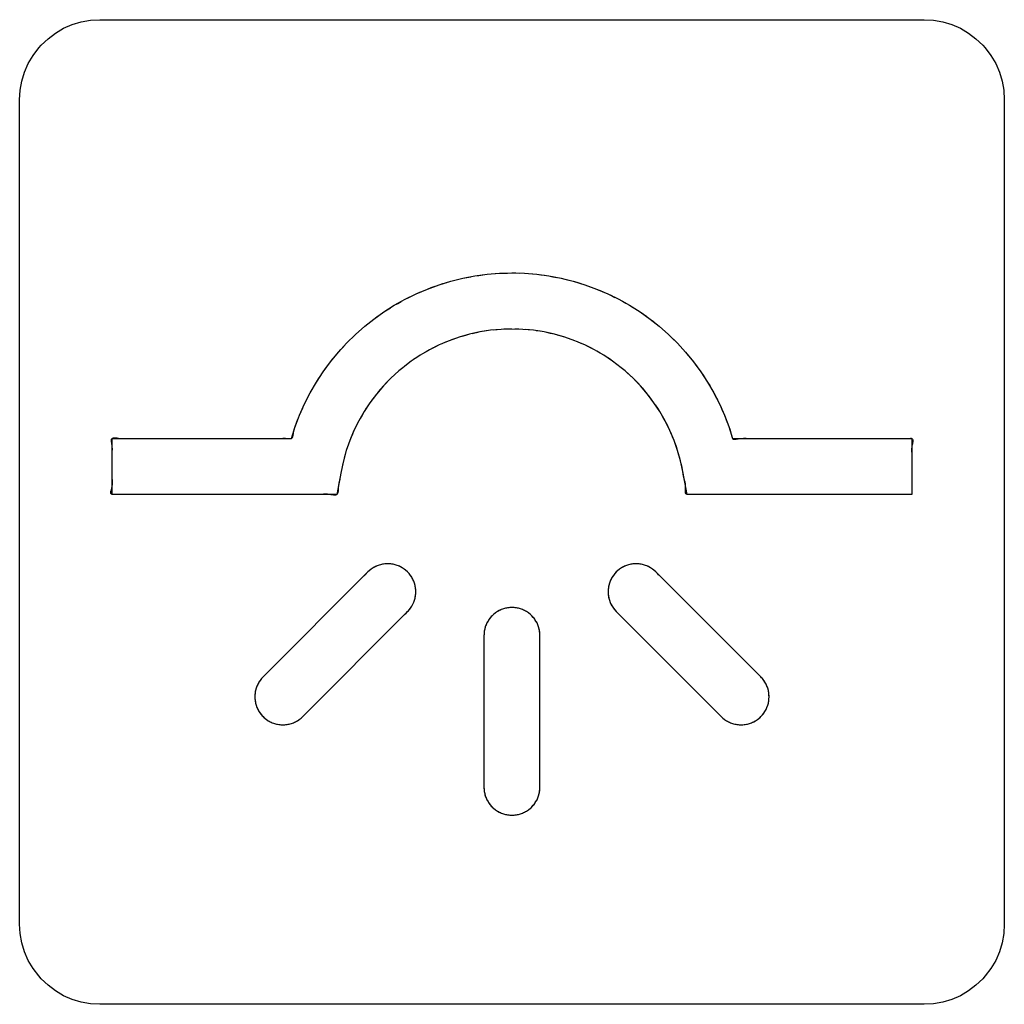
# Model space of a CAD drawing. Units: millimetres. Extents: x 31 to 818, y 144 to 401.
# Drawn here: x 290 to 302, y 336 to 348 of the extents above; entities that cross this region are included whole.
import ezdxf

# ---------------------------------------------------------------- set-up
doc = ezdxf.new("R2010")
doc.units = ezdxf.units.MM
doc.header["$LTSCALE"] = 46.255
doc.layers.add('IMPORT_IGES', color=7, linetype='CONTINUOUS')

msp = doc.modelspace()

# ---------------------------------------------------------------- linework, layer by layer
at = {"layer": 'IMPORT_IGES', "color": 7, "linetype": 'CONTINUOUS'}
for p, q in [((290.173, 347.946), (290.285, 347.98)), ((290.285, 347.98), (290.4, 348)), ((290.4, 348), (290.518, 348.007)), ((290.518, 348.007), (300.817, 348.007)), ((300.817, 348.007), (300.935, 348)), ((300.935, 348), (301.05, 347.98)), ((301.05, 347.98), (301.162, 347.946)), ((289.965, 347.841), (290.066, 347.9)), ((290.066, 347.9), (290.173, 347.946)), ((301.162, 347.946), (301.269, 347.9)), ((301.269, 347.9), (301.37, 347.841)), ((289.785, 347.688), (289.871, 347.77)), ((289.871, 347.77), (289.965, 347.841)), ((301.37, 347.841), (301.464, 347.77)), ((301.464, 347.77), (301.55, 347.688)), ((289.684, 347.56), (289.755, 347.654)), ((289.755, 347.654), (289.785, 347.688)), ((301.55, 347.688), (301.58, 347.654)), ((301.58, 347.654), (301.651, 347.56)), ((289.625, 347.459), (289.684, 347.56)), ((301.651, 347.56), (301.71, 347.459)), ((289.578, 347.351), (289.625, 347.459)), ((301.71, 347.459), (301.757, 347.351)), ((289.524, 347.125), (289.545, 347.24)), ((289.545, 347.24), (289.578, 347.351)), ((301.757, 347.351), (301.791, 347.24)), ((301.791, 347.24), (301.811, 347.125)), ((289.517, 347.007), (289.524, 347.125)), ((301.811, 347.125), (301.818, 347.007)), ((289.517, 336.707), (289.517, 347.007)), ((301.818, 347.007), (301.818, 336.707)), ((295.054, 344.778), (295.205, 344.806)), ((295.205, 344.806), (295.358, 344.827)), ((295.358, 344.827), (295.512, 344.839)), ((295.512, 344.839), (295.667, 344.843)), ((295.667, 344.843), (295.822, 344.839)), ((295.822, 344.839), (295.976, 344.827)), ((295.976, 344.827), (296.129, 344.806)), ((296.129, 344.806), (296.281, 344.778)), ((294.612, 344.643), (294.757, 344.696)), ((294.757, 344.696), (294.904, 344.741)), ((294.904, 344.741), (295.054, 344.778)), ((296.281, 344.778), (296.43, 344.741)), ((296.43, 344.741), (296.577, 344.696)), ((296.577, 344.696), (296.722, 344.643)), ((294.332, 344.514), (294.47, 344.582)), ((294.47, 344.582), (294.612, 344.643)), ((296.722, 344.643), (296.864, 344.582)), ((296.864, 344.582), (297.003, 344.514)), ((294.066, 344.356), (294.197, 344.439)), ((294.197, 344.439), (294.332, 344.514)), ((297.003, 344.514), (297.137, 344.439)), ((297.137, 344.439), (297.268, 344.356)), ((293.94, 344.266), (294.066, 344.356)), ((297.268, 344.356), (297.394, 344.266)), ((293.713, 344.075), (293.829, 344.177)), ((293.829, 344.177), (293.94, 344.266)), ((297.394, 344.266), (297.506, 344.177)), ((297.506, 344.177), (297.622, 344.075)), ((293.602, 343.966), (293.713, 344.075)), ((295.136, 344.078), (295.007, 344.041)), ((295.266, 344.106), (295.136, 344.078)), ((295.399, 344.127), (295.266, 344.106)), ((295.533, 344.139), (295.399, 344.127)), ((295.667, 344.143), (295.533, 344.139)), ((295.802, 344.139), (295.667, 344.143)), ((295.936, 344.127), (295.802, 344.139)), ((296.068, 344.106), (295.936, 344.127)), ((296.199, 344.078), (296.068, 344.106)), ((296.328, 344.041), (296.199, 344.078)), ((297.622, 344.075), (297.733, 343.966)), ((293.498, 343.852), (293.602, 343.966)), ((294.757, 343.944), (294.637, 343.884)), ((294.881, 343.996), (294.757, 343.944)), ((295.007, 344.041), (294.881, 343.996)), ((296.454, 343.996), (296.328, 344.041)), ((296.577, 343.944), (296.454, 343.996)), ((296.697, 343.884), (296.577, 343.944)), ((297.733, 343.966), (297.837, 343.852)), ((293.399, 343.733), (293.498, 343.852)), ((294.521, 343.816), (294.409, 343.742)), ((294.637, 343.884), (294.521, 343.816)), ((296.813, 343.816), (296.697, 343.884)), ((296.925, 343.742), (296.813, 343.816)), ((297.837, 343.852), (297.935, 343.733)), ((293.308, 343.608), (293.399, 343.733)), ((294.409, 343.742), (294.302, 343.66)), ((297.033, 343.66), (296.925, 343.742)), ((297.935, 343.733), (298.027, 343.608)), ((293.224, 343.479), (293.308, 343.608)), ((294.254, 343.62), (294.155, 343.53)), ((294.302, 343.66), (294.254, 343.62)), ((297.08, 343.62), (297.033, 343.66)), ((297.18, 343.529), (297.08, 343.62)), ((298.027, 343.608), (298.111, 343.479)), ((293.146, 343.346), (293.224, 343.479)), ((294.061, 343.433), (293.974, 343.331)), ((294.155, 343.53), (294.061, 343.433)), ((297.273, 343.433), (297.18, 343.529)), ((297.361, 343.33), (297.273, 343.433)), ((298.111, 343.479), (298.188, 343.346)), ((293.076, 343.208), (293.146, 343.346)), ((293.974, 343.331), (293.893, 343.223)), ((297.441, 343.223), (297.361, 343.33)), ((298.188, 343.346), (298.258, 343.208)), ((293.014, 343.068), (293.076, 343.208)), ((293.893, 343.223), (293.819, 343.111)), ((297.515, 343.111), (297.441, 343.223)), ((298.258, 343.208), (298.321, 343.068)), ((292.95, 342.899), (293.014, 343.068)), ((293.819, 343.111), (293.753, 342.995)), ((297.582, 342.995), (297.515, 343.111)), ((298.321, 343.068), (298.387, 342.893)), ((293.753, 342.995), (293.693, 342.875)), ((297.641, 342.875), (297.582, 342.995)), ((292.912, 342.777), (292.959, 342.924)), ((292.942, 342.872), (292.95, 342.899)), ((293.693, 342.875), (293.641, 342.751)), ((297.693, 342.751), (297.641, 342.875)), ((298.376, 342.924), (298.423, 342.777)), ((290.672, 342.077), (290.672, 342.777)), ((290.672, 342.777), (292.912, 342.777)), ((293.641, 342.751), (293.597, 342.625)), ((297.737, 342.625), (297.693, 342.751)), ((298.423, 342.777), (300.663, 342.777)), ((300.663, 342.777), (300.663, 342.077)), ((293.597, 342.625), (293.561, 342.495)), ((297.773, 342.496), (297.737, 342.625)), ((293.561, 342.495), (293.533, 342.364)), ((297.802, 342.364), (297.773, 342.496)), ((300.663, 342.477), (300.662, 342.451)), ((300.663, 342.535), (300.663, 342.52)), ((300.663, 342.52), (300.663, 342.477)), ((293.533, 342.364), (293.48, 342.077)), ((297.854, 342.077), (297.802, 342.364)), ((300.662, 342.426), (300.663, 342.327)), ((293.515, 342.265), (293.504, 342.218)), ((293.48, 342.077), (290.672, 342.077)), ((300.663, 342.077), (297.854, 342.077)), ((293.868, 341.108), (292.558, 339.797)), ((293.888, 341.127), (293.868, 341.108)), ((293.91, 341.145), (293.888, 341.127)), ((293.934, 341.16), (293.91, 341.145)), ((293.958, 341.174), (293.934, 341.16)), ((293.983, 341.185), (293.958, 341.174)), ((294.009, 341.195), (293.983, 341.185)), ((294.036, 341.202), (294.009, 341.195)), ((294.064, 341.207), (294.036, 341.202)), ((294.092, 341.21), (294.064, 341.207)), ((294.112, 341.211), (294.092, 341.21)), ((294.14, 341.21), (294.112, 341.211)), ((294.168, 341.207), (294.14, 341.21)), ((294.195, 341.202), (294.168, 341.207)), ((294.222, 341.195), (294.195, 341.202)), ((294.248, 341.185), (294.222, 341.195)), ((294.273, 341.174), (294.248, 341.185)), ((294.297, 341.16), (294.273, 341.174)), ((294.32, 341.145), (294.297, 341.16)), ((294.342, 341.127), (294.32, 341.145)), ((294.363, 341.108), (294.342, 341.127)), ((294.382, 341.088), (294.363, 341.108)), ((296.97, 341.108), (296.951, 341.088)), ((296.991, 341.127), (296.97, 341.108)), ((297.012, 341.145), (296.991, 341.127)), ((297.036, 341.16), (297.012, 341.145)), ((297.06, 341.173), (297.036, 341.16)), ((297.085, 341.185), (297.06, 341.173)), ((297.111, 341.194), (297.085, 341.185)), ((297.138, 341.202), (297.111, 341.194)), ((297.165, 341.207), (297.138, 341.202)), ((297.193, 341.21), (297.165, 341.207)), ((297.221, 341.211), (297.193, 341.21)), ((297.242, 341.21), (297.221, 341.211)), ((297.27, 341.207), (297.242, 341.21)), ((297.297, 341.202), (297.27, 341.207)), ((297.324, 341.194), (297.297, 341.202)), ((297.35, 341.185), (297.324, 341.194)), ((297.375, 341.173), (297.35, 341.185)), ((297.399, 341.16), (297.375, 341.173)), ((297.422, 341.145), (297.399, 341.16)), ((297.444, 341.127), (297.422, 341.145)), ((297.465, 341.108), (297.444, 341.127)), ((298.776, 339.797), (297.465, 341.108)), ((293.832, 341.073), (293.797, 341.038)), ((294.399, 341.066), (294.382, 341.088)), ((294.415, 341.043), (294.399, 341.066)), ((294.428, 341.019), (294.415, 341.043)), ((294.44, 340.993), (294.428, 341.019)), ((294.449, 340.967), (294.44, 340.993)), ((294.456, 340.94), (294.449, 340.967)), ((296.884, 340.967), (296.877, 340.941)), ((296.894, 340.993), (296.884, 340.967)), ((296.905, 341.019), (296.894, 340.993)), ((296.919, 341.043), (296.905, 341.019)), ((296.934, 341.066), (296.919, 341.043)), ((296.951, 341.088), (296.934, 341.066)), ((294.462, 340.913), (294.456, 340.94)), ((294.465, 340.885), (294.462, 340.913)), ((294.465, 340.857), (294.465, 340.885)), ((294.465, 340.837), (294.465, 340.857)), ((296.871, 340.913), (296.868, 340.885)), ((296.868, 340.885), (296.868, 340.864)), ((296.868, 340.864), (296.868, 340.836)), ((296.877, 340.941), (296.871, 340.913)), ((294.428, 340.704), (294.44, 340.729)), ((294.44, 340.729), (294.449, 340.755)), ((294.449, 340.755), (294.457, 340.782)), ((294.457, 340.782), (294.462, 340.809)), ((294.462, 340.809), (294.465, 340.837)), ((296.868, 340.836), (296.871, 340.809)), ((296.871, 340.809), (296.877, 340.781)), ((296.877, 340.781), (296.884, 340.754)), ((296.884, 340.754), (296.894, 340.728)), ((296.894, 340.728), (296.905, 340.703)), ((293.053, 339.302), (294.363, 340.614)), ((294.363, 340.614), (294.382, 340.634)), ((294.382, 340.634), (294.399, 340.656)), ((294.399, 340.656), (294.415, 340.679)), ((294.415, 340.679), (294.428, 340.704)), ((295.463, 340.598), (295.441, 340.581)), ((295.486, 340.613), (295.463, 340.598)), ((295.509, 340.626), (295.486, 340.613)), ((295.534, 340.638), (295.509, 340.626)), ((295.56, 340.647), (295.534, 340.638)), ((295.586, 340.654), (295.56, 340.647)), ((295.613, 340.659), (295.586, 340.654)), ((295.64, 340.663), (295.613, 340.659)), ((295.667, 340.664), (295.64, 340.663)), ((295.695, 340.663), (295.667, 340.664)), ((295.722, 340.659), (295.695, 340.663)), ((295.748, 340.654), (295.722, 340.659)), ((295.775, 340.647), (295.748, 340.654)), ((295.8, 340.638), (295.775, 340.647)), ((295.825, 340.626), (295.8, 340.638)), ((295.849, 340.613), (295.825, 340.626)), ((295.872, 340.598), (295.849, 340.613)), ((295.893, 340.581), (295.872, 340.598)), ((296.905, 340.703), (296.919, 340.679)), ((296.919, 340.679), (296.934, 340.656)), ((296.934, 340.656), (296.951, 340.634)), ((296.951, 340.634), (296.97, 340.613)), ((296.97, 340.613), (298.282, 339.302)), ((295.368, 340.495), (295.355, 340.471)), ((295.383, 340.518), (295.368, 340.495)), ((295.4, 340.54), (295.383, 340.518)), ((295.419, 340.56), (295.4, 340.54)), ((295.421, 340.562), (295.419, 340.56)), ((295.441, 340.581), (295.421, 340.562)), ((295.914, 340.562), (295.893, 340.581)), ((295.916, 340.56), (295.914, 340.562)), ((295.934, 340.54), (295.916, 340.56)), ((295.951, 340.518), (295.934, 340.54)), ((295.966, 340.495), (295.951, 340.518)), ((295.98, 340.471), (295.966, 340.495)), ((295.321, 340.368), (295.318, 340.341)), ((295.327, 340.395), (295.321, 340.368)), ((295.334, 340.421), (295.327, 340.395)), ((295.343, 340.447), (295.334, 340.421)), ((295.355, 340.471), (295.343, 340.447)), ((295.991, 340.447), (295.98, 340.471)), ((296, 340.421), (295.991, 340.447)), ((296.008, 340.395), (296, 340.421)), ((296.013, 340.368), (296.008, 340.395)), ((296.016, 340.341), (296.013, 340.368)), ((295.318, 340.341), (295.317, 340.314)), ((295.317, 340.314), (295.317, 338.42)), ((295.317, 340.264), (295.317, 340.214)), ((296.017, 340.314), (296.016, 340.341)), ((296.017, 338.42), (296.017, 340.314)), ((292.521, 339.754), (292.506, 339.731)), ((292.539, 339.776), (292.521, 339.754)), ((292.558, 339.797), (292.539, 339.776)), ((298.795, 339.776), (298.776, 339.797)), ((298.813, 339.754), (298.795, 339.776)), ((298.828, 339.731), (298.813, 339.754)), ((292.464, 339.628), (292.459, 339.601)), ((292.472, 339.655), (292.464, 339.628)), ((292.481, 339.681), (292.472, 339.655)), ((292.493, 339.707), (292.481, 339.681)), ((292.506, 339.731), (292.493, 339.707)), ((298.841, 339.707), (298.828, 339.731)), ((298.853, 339.682), (298.841, 339.707)), ((298.862, 339.656), (298.853, 339.682)), ((298.87, 339.629), (298.862, 339.656)), ((298.875, 339.602), (298.87, 339.629)), ((292.456, 339.573), (292.455, 339.553)), ((292.455, 339.553), (292.456, 339.525)), ((292.459, 339.601), (292.456, 339.573)), ((292.456, 339.525), (292.459, 339.497)), ((292.459, 339.497), (292.464, 339.47)), ((298.87, 339.47), (298.875, 339.497)), ((298.878, 339.574), (298.875, 339.602)), ((298.875, 339.497), (298.878, 339.525)), ((298.879, 339.546), (298.878, 339.574)), ((298.878, 339.525), (298.879, 339.546)), ((292.464, 339.47), (292.472, 339.443)), ((292.472, 339.443), (292.481, 339.417)), ((292.481, 339.417), (292.493, 339.392)), ((292.493, 339.392), (292.506, 339.367)), ((292.506, 339.367), (292.522, 339.344)), ((298.828, 339.367), (298.841, 339.392)), ((298.841, 339.392), (298.853, 339.417)), ((298.853, 339.417), (298.862, 339.443)), ((298.862, 339.443), (298.87, 339.47)), ((292.522, 339.344), (292.539, 339.322)), ((292.539, 339.322), (292.558, 339.302)), ((292.558, 339.302), (292.579, 339.283)), ((292.579, 339.283), (292.6, 339.266)), ((292.6, 339.266), (292.623, 339.25)), ((292.623, 339.25), (292.648, 339.237)), ((292.963, 339.237), (292.987, 339.25)), ((292.987, 339.25), (293.01, 339.266)), ((293.01, 339.266), (293.032, 339.283)), ((293.032, 339.283), (293.053, 339.302)), ((298.282, 339.302), (298.302, 339.283)), ((298.302, 339.283), (298.324, 339.266)), ((298.324, 339.266), (298.347, 339.25)), ((298.347, 339.25), (298.371, 339.237)), ((298.687, 339.237), (298.711, 339.25)), ((298.711, 339.25), (298.734, 339.266)), ((298.734, 339.266), (298.756, 339.283)), ((298.756, 339.283), (298.776, 339.302)), ((298.776, 339.302), (298.795, 339.322)), ((298.795, 339.322), (298.813, 339.344)), ((298.813, 339.344), (298.828, 339.367)), ((292.648, 339.237), (292.673, 339.225)), ((292.673, 339.225), (292.699, 339.216)), ((292.699, 339.216), (292.726, 339.208)), ((292.726, 339.208), (292.753, 339.203)), ((292.753, 339.203), (292.781, 339.2)), ((292.781, 339.2), (292.805, 339.199)), ((292.805, 339.199), (292.829, 339.2)), ((292.829, 339.2), (292.857, 339.203)), ((292.857, 339.203), (292.884, 339.208)), ((292.884, 339.208), (292.911, 339.216)), ((292.911, 339.216), (292.938, 339.225)), ((292.938, 339.225), (292.963, 339.237)), ((298.371, 339.237), (298.397, 339.225)), ((298.397, 339.225), (298.423, 339.216)), ((298.423, 339.216), (298.45, 339.208)), ((298.45, 339.208), (298.477, 339.203)), ((298.477, 339.203), (298.505, 339.2)), ((298.505, 339.2), (298.529, 339.199)), ((298.529, 339.199), (298.553, 339.2)), ((298.553, 339.2), (298.581, 339.203)), ((298.581, 339.203), (298.608, 339.208)), ((298.608, 339.208), (298.635, 339.216)), ((298.635, 339.216), (298.661, 339.225)), ((298.661, 339.225), (298.687, 339.237)), ((295.317, 338.42), (295.318, 338.393)), ((295.318, 338.393), (295.321, 338.366)), ((296.013, 338.366), (296.016, 338.393)), ((296.016, 338.393), (296.017, 338.42)), ((295.321, 338.366), (295.327, 338.339)), ((295.327, 338.339), (295.334, 338.313)), ((295.334, 338.313), (295.343, 338.287)), ((295.343, 338.287), (295.355, 338.263)), ((295.355, 338.263), (295.368, 338.239)), ((295.966, 338.239), (295.98, 338.263)), ((295.98, 338.263), (295.991, 338.287)), ((295.991, 338.287), (296, 338.313)), ((296, 338.313), (296.008, 338.339)), ((296.008, 338.339), (296.013, 338.366)), ((295.368, 338.239), (295.383, 338.216)), ((295.383, 338.216), (295.4, 338.194)), ((295.4, 338.194), (295.419, 338.174)), ((295.419, 338.174), (295.421, 338.172)), ((295.421, 338.172), (295.441, 338.153)), ((295.441, 338.153), (295.463, 338.136)), ((295.872, 338.136), (295.893, 338.153)), ((295.893, 338.153), (295.914, 338.172)), ((295.914, 338.172), (295.916, 338.174)), ((295.916, 338.174), (295.934, 338.194)), ((295.934, 338.194), (295.951, 338.216)), ((295.951, 338.216), (295.966, 338.239)), ((295.463, 338.136), (295.486, 338.121)), ((295.486, 338.121), (295.509, 338.108)), ((295.509, 338.108), (295.534, 338.097)), ((295.534, 338.097), (295.56, 338.087)), ((295.56, 338.087), (295.586, 338.08)), ((295.586, 338.08), (295.613, 338.075)), ((295.613, 338.075), (295.64, 338.071)), ((295.64, 338.071), (295.667, 338.07)), ((295.667, 338.07), (295.695, 338.071)), ((295.695, 338.071), (295.722, 338.075)), ((295.722, 338.075), (295.748, 338.08)), ((295.748, 338.08), (295.775, 338.087)), ((295.775, 338.087), (295.8, 338.097)), ((295.8, 338.097), (295.825, 338.108)), ((295.825, 338.108), (295.849, 338.121)), ((295.849, 338.121), (295.872, 338.136)), ((289.524, 336.59), (289.517, 336.707)), ((301.818, 336.707), (301.811, 336.59)), ((289.545, 336.475), (289.524, 336.59)), ((301.811, 336.59), (301.791, 336.475)), ((289.578, 336.363), (289.545, 336.475)), ((301.791, 336.475), (301.757, 336.363)), ((289.625, 336.256), (289.578, 336.363)), ((301.757, 336.363), (301.71, 336.256)), ((289.684, 336.155), (289.625, 336.256)), ((301.71, 336.256), (301.651, 336.155)), ((289.755, 336.061), (289.684, 336.155)), ((289.785, 336.026), (289.755, 336.061)), ((301.58, 336.061), (301.55, 336.026)), ((301.651, 336.155), (301.58, 336.061)), ((289.871, 335.945), (289.785, 336.026)), ((289.965, 335.874), (289.871, 335.945)), ((301.464, 335.945), (301.37, 335.874)), ((301.55, 336.026), (301.464, 335.945)), ((290.066, 335.815), (289.965, 335.874)), ((290.173, 335.768), (290.066, 335.815)), ((301.269, 335.815), (301.162, 335.768)), ((301.37, 335.874), (301.269, 335.815)), ((290.285, 335.734), (290.173, 335.768)), ((290.4, 335.714), (290.285, 335.734)), ((290.518, 335.707), (290.4, 335.714)), ((300.817, 335.707), (290.518, 335.707)), ((300.935, 335.714), (300.817, 335.707)), ((301.05, 335.734), (300.935, 335.714)), ((301.162, 335.768), (301.05, 335.734))]:
    msp.add_line(p, q, dxfattribs=at)
for points in [[(295.054, 344.778), (295.103, 344.787), (295.152, 344.796)], [(295.205, 344.806), (295.255, 344.813), (295.304, 344.82)], [(295.358, 344.827), (295.408, 344.831), (295.458, 344.835)], [(295.512, 344.839), (295.562, 344.841), (295.612, 344.842)], [(295.667, 344.843), (295.717, 344.843), (295.767, 344.841)], [(295.822, 344.839), (295.872, 344.836), (295.922, 344.831)], [(295.976, 344.827), (296.026, 344.821), (296.075, 344.814)], [(296.129, 344.806), (296.178, 344.797), (296.228, 344.788)], [(294.612, 344.643), (294.659, 344.661), (294.706, 344.677)], [(294.757, 344.696), (294.805, 344.711), (294.853, 344.725)], [(294.904, 344.741), (294.953, 344.753), (295.002, 344.765)], [(296.281, 344.778), (296.329, 344.766), (296.378, 344.754)], [(296.43, 344.741), (296.478, 344.727), (296.526, 344.712)], [(296.577, 344.696), (296.625, 344.679), (296.671, 344.662)], [(294.332, 344.514), (294.377, 344.537), (294.422, 344.558)], [(294.47, 344.582), (294.516, 344.602), (294.562, 344.622)], [(296.722, 344.643), (296.768, 344.624), (296.814, 344.604)], [(296.864, 344.582), (296.909, 344.561), (296.954, 344.538)], [(294.197, 344.439), (294.241, 344.463), (294.284, 344.487)], [(297.003, 344.514), (297.046, 344.49), (297.09, 344.465)], [(297.137, 344.439), (297.18, 344.412), (297.222, 344.385)], [(293.94, 344.266), (293.981, 344.295), (294.022, 344.324)], [(294.066, 344.356), (294.108, 344.383), (294.151, 344.409)], [(297.268, 344.356), (297.309, 344.327), (297.35, 344.298)], [(293.829, 344.177), (293.868, 344.209), (293.907, 344.24)], [(297.394, 344.266), (297.434, 344.235), (297.473, 344.204)], [(297.506, 344.177), (297.544, 344.145), (297.581, 344.111)], [(293.713, 344.075), (293.75, 344.108), (293.788, 344.141)], [(295.136, 344.078), (295.088, 344.064), (295.04, 344.05)], [(295.266, 344.106), (295.218, 344.096), (295.169, 344.085)], [(295.399, 344.127), (295.349, 344.12), (295.3, 344.112)], [(295.533, 344.139), (295.483, 344.135), (295.433, 344.13)], [(295.667, 344.143), (295.617, 344.142), (295.567, 344.14)], [(295.802, 344.139), (295.752, 344.141), (295.702, 344.142)], [(295.936, 344.127), (295.886, 344.132), (295.836, 344.136)], [(296.068, 344.106), (296.019, 344.115), (295.969, 344.122)], [(296.199, 344.078), (296.15, 344.089), (296.101, 344.099)], [(296.328, 344.041), (296.28, 344.055), (296.231, 344.068)], [(297.622, 344.075), (297.658, 344.04), (297.694, 344.005)], [(293.498, 343.852), (293.531, 343.889), (293.565, 343.926)], [(293.602, 343.966), (293.637, 344.002), (293.673, 344.036)], [(294.757, 343.944), (294.713, 343.922), (294.668, 343.899)], [(294.881, 343.996), (294.835, 343.977), (294.789, 343.957)], [(295.007, 344.041), (294.96, 344.025), (294.913, 344.008)], [(296.454, 343.996), (296.407, 344.013), (296.36, 344.03)], [(296.577, 343.944), (296.531, 343.964), (296.485, 343.983)], [(296.697, 343.884), (296.653, 343.907), (296.608, 343.928)], [(297.733, 343.966), (297.767, 343.93), (297.8, 343.892)], [(293.399, 343.733), (293.431, 343.772), (293.463, 343.81)], [(294.521, 343.816), (294.479, 343.789), (294.438, 343.761)], [(294.637, 343.884), (294.594, 343.859), (294.551, 343.833)], [(296.813, 343.816), (296.771, 343.842), (296.727, 343.866)], [(296.925, 343.742), (296.884, 343.77), (296.842, 343.797)], [(297.837, 343.852), (297.869, 343.814), (297.901, 343.775)], [(293.308, 343.608), (293.337, 343.649), (293.367, 343.689)], [(294.409, 343.742), (294.369, 343.712), (294.33, 343.681)], [(297.935, 343.733), (297.965, 343.693), (297.994, 343.652)], [(293.224, 343.479), (293.251, 343.521), (293.278, 343.563)], [(297.18, 343.529), (297.143, 343.564), (297.106, 343.597)], [(298.027, 343.608), (298.054, 343.566), (298.081, 343.524)], [(293.146, 343.346), (293.171, 343.389), (293.196, 343.432)], [(294.061, 343.433), (294.028, 343.395), (293.996, 343.357)], [(294.155, 343.53), (294.12, 343.494), (294.085, 343.458)], [(297.273, 343.433), (297.239, 343.469), (297.204, 343.505)], [(298.111, 343.479), (298.137, 343.436), (298.161, 343.392)], [(293.974, 343.331), (293.944, 343.291), (293.914, 343.251)], [(297.361, 343.33), (297.329, 343.369), (297.296, 343.407)], [(298.188, 343.346), (298.211, 343.301), (298.234, 343.257)], [(293.076, 343.208), (293.099, 343.253), (293.122, 343.298)], [(293.893, 343.223), (293.865, 343.182), (293.838, 343.14)], [(297.441, 343.223), (297.412, 343.263), (297.381, 343.303)], [(297.515, 343.111), (297.488, 343.153), (297.46, 343.195)], [(298.258, 343.208), (298.279, 343.163), (298.299, 343.117)], [(293.014, 343.068), (293.034, 343.113), (293.054, 343.159)], [(293.819, 343.111), (293.794, 343.068), (293.77, 343.025)], [(297.582, 342.995), (297.558, 343.039), (297.532, 343.082)], [(298.321, 343.068), (298.339, 343.021), (298.356, 342.974)], [(292.959, 342.924), (292.977, 342.97), (292.994, 343.017)], [(293.753, 342.995), (293.73, 342.95), (293.708, 342.905)], [(297.641, 342.875), (297.62, 342.92), (297.597, 342.965)], [(292.672, 342.777), (292.723, 342.776), (292.772, 342.777), (292.805, 342.778), (292.838, 342.778), (292.872, 342.777), (292.894, 342.775), (292.903, 342.775), (292.912, 342.777), (292.923, 342.784), (292.93, 342.798), (292.934, 342.814), (292.942, 342.872)], [(293.693, 342.875), (293.673, 342.829), (293.655, 342.783)], [(297.693, 342.751), (297.674, 342.798), (297.654, 342.844)], [(298.387, 342.893), (298.398, 342.862), (298.406, 342.828), (298.412, 342.799), (298.416, 342.787), (298.423, 342.777), (298.434, 342.769), (298.448, 342.766), (298.466, 342.767), (298.494, 342.771), (298.523, 342.777), (298.558, 342.779), (298.591, 342.778), (298.623, 342.777), (298.672, 342.776), (298.723, 342.777)], [(290.672, 342.527), (290.672, 342.577), (290.674, 342.608), (290.675, 342.641), (290.672, 342.677), (290.667, 342.716), (290.665, 342.734), (290.664, 342.752), (290.666, 342.766), (290.672, 342.777), (290.683, 342.783), (290.697, 342.785), (290.715, 342.785), (290.733, 342.782), (290.772, 342.777), (290.808, 342.774), (290.841, 342.775), (290.872, 342.777), (290.922, 342.777), (290.972, 342.777)], [(293.641, 342.751), (293.624, 342.704), (293.609, 342.657)], [(297.737, 342.625), (297.721, 342.672), (297.704, 342.719)], [(300.423, 342.777), (300.473, 342.777), (300.523, 342.777), (300.555, 342.775), (300.587, 342.775), (300.623, 342.777), (300.645, 342.779), (300.654, 342.778), (300.663, 342.777), (300.668, 342.773), (300.671, 342.768), (300.674, 342.755)], [(300.666, 342.693), (300.664, 342.685), (300.663, 342.677), (300.661, 342.668), (300.661, 342.66), (300.66, 342.652), (300.66, 342.645), (300.659, 342.638), (300.659, 342.631), (300.66, 342.624), (300.66, 342.612), (300.661, 342.6), (300.662, 342.588), (300.663, 342.577), (300.663, 342.563), (300.663, 342.549)], [(300.674, 342.755), (300.675, 342.75), (300.674, 342.746), (300.674, 342.74), (300.673, 342.735), (300.673, 342.729), (300.672, 342.724), (300.671, 342.718), (300.669, 342.71), (300.666, 342.693)], [(293.597, 342.625), (293.583, 342.577), (293.57, 342.529)], [(297.773, 342.496), (297.76, 342.544), (297.746, 342.592)], [(290.657, 342.098), (290.658, 342.116), (290.663, 342.135), (290.668, 342.156), (290.672, 342.177), (290.676, 342.205), (290.676, 342.23), (290.675, 342.254), (290.672, 342.277), (290.671, 342.326), (290.672, 342.377), (290.673, 342.427), (290.672, 342.527)], [(293.561, 342.495), (293.55, 342.447), (293.54, 342.398)], [(297.802, 342.364), (297.792, 342.413), (297.781, 342.461)], [(297.854, 342.077), (297.846, 342.079), (297.84, 342.084), (297.836, 342.091), (297.834, 342.101), (297.833, 342.112), (297.834, 342.132), (297.835, 342.154), (297.836, 342.175), (297.836, 342.194), (297.834, 342.212), (297.83, 342.228), (297.824, 342.251), (297.818, 342.273), (297.812, 342.303), (297.802, 342.364)], [(293.504, 342.218), (293.5, 342.193), (293.497, 342.167)], [(290.78, 342.077), (290.747, 342.077), (290.714, 342.077), (290.68, 342.077), (290.676, 342.076), (290.672, 342.077), (290.667, 342.078), (290.663, 342.08), (290.66, 342.083), (290.658, 342.087), (290.657, 342.093), (290.657, 342.098)], [(293.497, 342.167), (293.496, 342.149), (293.495, 342.132), (293.494, 342.115), (293.493, 342.105), (293.491, 342.096), (293.488, 342.089), (293.485, 342.082), (293.48, 342.077), (293.475, 342.073), (293.469, 342.07), (293.462, 342.069), (293.454, 342.068), (293.446, 342.068), (293.437, 342.068), (293.423, 342.07), (293.409, 342.072), (293.394, 342.075), (293.38, 342.077), (293.362, 342.078), (293.345, 342.079), (293.328, 342.079), (293.312, 342.078), (293.296, 342.077), (293.28, 342.077), (293.247, 342.076), (293.214, 342.076), (293.18, 342.077)], [(297.963, 342.077), (297.913, 342.077), (297.863, 342.077)], [(294.092, 341.21), (294.078, 341.209), (294.064, 341.207), (294.05, 341.205), (294.036, 341.202), (294.023, 341.198), (294.009, 341.195), (293.996, 341.19), (293.983, 341.185), (293.971, 341.18), (293.958, 341.174), (293.946, 341.167), (293.934, 341.16), (293.922, 341.153), (293.91, 341.145), (293.899, 341.136), (293.888, 341.127), (293.878, 341.118), (293.868, 341.108), (293.832, 341.073)], [(294.465, 340.857), (294.465, 340.871), (294.465, 340.885), (294.463, 340.899), (294.462, 340.913), (294.459, 340.927), (294.456, 340.94), (294.453, 340.954), (294.449, 340.967), (294.445, 340.98), (294.44, 340.993), (294.434, 341.006), (294.428, 341.019), (294.422, 341.031), (294.415, 341.043), (294.407, 341.055), (294.399, 341.066), (294.391, 341.077), (294.382, 341.088), (294.373, 341.098), (294.363, 341.108), (294.353, 341.118), (294.342, 341.127), (294.332, 341.136), (294.32, 341.145), (294.309, 341.153), (294.297, 341.16), (294.285, 341.167), (294.273, 341.174), (294.261, 341.18), (294.248, 341.185), (294.235, 341.19), (294.222, 341.195), (294.209, 341.198), (294.195, 341.202), (294.181, 341.205), (294.168, 341.207), (294.154, 341.209), (294.14, 341.21), (294.126, 341.211), (294.112, 341.211)], [(297.221, 341.211), (297.207, 341.211), (297.193, 341.21), (297.179, 341.209), (297.165, 341.207), (297.152, 341.205), (297.138, 341.202), (297.124, 341.198), (297.111, 341.194), (297.098, 341.19), (297.085, 341.185), (297.072, 341.179), (297.06, 341.173), (297.047, 341.167), (297.036, 341.16), (297.024, 341.152), (297.012, 341.145), (297.001, 341.136), (296.991, 341.127), (296.98, 341.118), (296.97, 341.108), (296.96, 341.098), (296.951, 341.088)], [(297.503, 341.07), (297.484, 341.089), (297.465, 341.108), (297.455, 341.118), (297.444, 341.127), (297.434, 341.136), (297.422, 341.145), (297.411, 341.152), (297.399, 341.16), (297.387, 341.167), (297.375, 341.173), (297.363, 341.179), (297.35, 341.185), (297.337, 341.19), (297.324, 341.194), (297.311, 341.198), (297.297, 341.202), (297.283, 341.205), (297.27, 341.207), (297.256, 341.209), (297.242, 341.21)], [(296.951, 341.088), (296.942, 341.077), (296.934, 341.066), (296.926, 341.055), (296.919, 341.043), (296.912, 341.031), (296.905, 341.019), (296.899, 341.006), (296.894, 340.993), (296.889, 340.981), (296.884, 340.967), (296.88, 340.954), (296.877, 340.941), (296.874, 340.927), (296.871, 340.913), (296.87, 340.899), (296.868, 340.885)], [(296.868, 340.864), (296.868, 340.85), (296.868, 340.836), (296.87, 340.823), (296.871, 340.809), (296.874, 340.795), (296.877, 340.781), (296.88, 340.768), (296.884, 340.754), (296.889, 340.741), (296.894, 340.728), (296.899, 340.716), (296.905, 340.703), (296.912, 340.691), (296.919, 340.679), (296.926, 340.667), (296.934, 340.656), (296.942, 340.645), (296.951, 340.634), (296.96, 340.624), (296.97, 340.613), (297.005, 340.578), (297.041, 340.543)], [(294.325, 340.576), (294.344, 340.595), (294.363, 340.614), (294.373, 340.624), (294.382, 340.634), (294.391, 340.645), (294.399, 340.656), (294.407, 340.668), (294.415, 340.679), (294.422, 340.691), (294.428, 340.704), (294.434, 340.716), (294.44, 340.729), (294.445, 340.742), (294.449, 340.755), (294.453, 340.768), (294.457, 340.782), (294.459, 340.796), (294.462, 340.809), (294.463, 340.823), (294.465, 340.837)], [(295.914, 340.562), (295.904, 340.572), (295.893, 340.581), (295.883, 340.59), (295.872, 340.598), (295.86, 340.606), (295.849, 340.613), (295.837, 340.62), (295.825, 340.626), (295.813, 340.632), (295.8, 340.638), (295.788, 340.642), (295.775, 340.647), (295.762, 340.651), (295.748, 340.654), (295.735, 340.657), (295.722, 340.659), (295.708, 340.661), (295.695, 340.663), (295.681, 340.663), (295.667, 340.664), (295.653, 340.663), (295.64, 340.663), (295.626, 340.661), (295.613, 340.659), (295.599, 340.657), (295.586, 340.654), (295.573, 340.651), (295.56, 340.647), (295.547, 340.642), (295.534, 340.638), (295.522, 340.632), (295.509, 340.626), (295.497, 340.62), (295.486, 340.613), (295.474, 340.606), (295.463, 340.598), (295.452, 340.59), (295.441, 340.581), (295.431, 340.572), (295.421, 340.562)], [(295.419, 340.56), (295.409, 340.55), (295.4, 340.54), (295.391, 340.529), (295.383, 340.518), (295.375, 340.507), (295.368, 340.495), (295.361, 340.484), (295.355, 340.471), (295.349, 340.459), (295.343, 340.447), (295.338, 340.434), (295.334, 340.421), (295.33, 340.408), (295.327, 340.395), (295.324, 340.382), (295.321, 340.368), (295.32, 340.355), (295.318, 340.341), (295.318, 340.327), (295.317, 340.314), (295.317, 340.264)], [(296.017, 340.314), (296.017, 340.327), (296.016, 340.341), (296.015, 340.355), (296.013, 340.368), (296.011, 340.382), (296.008, 340.395), (296.004, 340.408), (296, 340.421), (295.996, 340.434), (295.991, 340.447), (295.986, 340.459), (295.98, 340.471), (295.973, 340.484), (295.966, 340.495), (295.959, 340.507), (295.951, 340.518), (295.943, 340.529), (295.934, 340.54), (295.925, 340.55), (295.916, 340.56)], [(298.879, 339.546), (298.879, 339.56), (298.878, 339.574), (298.877, 339.588), (298.875, 339.602), (298.873, 339.615), (298.87, 339.629), (298.866, 339.642), (298.862, 339.656), (298.858, 339.669), (298.853, 339.682), (298.847, 339.695), (298.841, 339.707), (298.835, 339.719), (298.828, 339.731), (298.821, 339.743), (298.813, 339.754), (298.804, 339.766), (298.795, 339.776), (298.786, 339.787), (298.776, 339.797), (298.741, 339.832), (298.706, 339.868)], [(292.595, 339.835), (292.576, 339.816), (292.558, 339.797), (292.548, 339.787), (292.539, 339.776), (292.53, 339.765), (292.521, 339.754), (292.514, 339.743), (292.506, 339.731), (292.499, 339.719), (292.493, 339.707), (292.487, 339.694), (292.481, 339.681), (292.476, 339.668), (292.472, 339.655), (292.468, 339.642), (292.464, 339.628), (292.461, 339.615), (292.459, 339.601), (292.457, 339.587), (292.456, 339.573)], [(292.455, 339.553), (292.456, 339.539), (292.456, 339.525), (292.457, 339.511), (292.459, 339.497), (292.462, 339.484), (292.464, 339.47), (292.468, 339.456), (292.472, 339.443), (292.476, 339.43), (292.481, 339.417), (292.487, 339.404), (292.493, 339.392), (292.499, 339.379), (292.506, 339.367), (292.514, 339.356), (292.522, 339.344), (292.53, 339.333), (292.539, 339.322), (292.548, 339.312), (292.558, 339.302), (292.568, 339.292), (292.579, 339.283), (292.589, 339.274), (292.6, 339.266), (292.612, 339.258), (292.623, 339.25), (292.635, 339.243), (292.648, 339.237), (292.66, 339.231), (292.673, 339.225), (292.686, 339.22), (292.699, 339.216), (292.712, 339.212), (292.726, 339.208), (292.739, 339.206), (292.753, 339.203), (292.767, 339.201), (292.781, 339.2)], [(298.776, 339.302), (298.786, 339.312), (298.795, 339.322), (298.804, 339.333), (298.813, 339.344), (298.821, 339.356), (298.828, 339.367), (298.835, 339.379), (298.841, 339.392), (298.847, 339.404), (298.853, 339.417), (298.858, 339.43), (298.862, 339.443), (298.866, 339.456), (298.87, 339.47), (298.873, 339.483), (298.875, 339.497), (298.877, 339.511), (298.878, 339.525)], [(292.829, 339.2), (292.843, 339.201), (292.857, 339.203), (292.871, 339.206), (292.884, 339.208), (292.898, 339.212), (292.911, 339.216), (292.925, 339.22), (292.938, 339.225), (292.95, 339.231), (292.963, 339.237), (292.975, 339.243), (292.987, 339.25), (292.999, 339.258), (293.01, 339.266), (293.022, 339.274), (293.032, 339.283), (293.043, 339.292), (293.053, 339.302)], [(298.243, 339.34), (298.262, 339.321), (298.282, 339.302), (298.292, 339.292), (298.302, 339.283), (298.313, 339.274), (298.324, 339.266), (298.335, 339.258), (298.347, 339.25), (298.359, 339.243), (298.371, 339.237), (298.384, 339.231), (298.397, 339.225), (298.41, 339.22), (298.423, 339.216), (298.436, 339.212), (298.45, 339.208), (298.463, 339.206), (298.477, 339.203), (298.491, 339.201), (298.505, 339.2)], [(298.553, 339.2), (298.567, 339.201), (298.581, 339.203), (298.595, 339.206), (298.608, 339.208), (298.622, 339.212), (298.635, 339.216), (298.648, 339.22), (298.661, 339.225), (298.674, 339.231), (298.687, 339.237), (298.699, 339.243), (298.711, 339.25), (298.723, 339.258), (298.734, 339.266), (298.745, 339.274), (298.756, 339.283), (298.766, 339.292), (298.776, 339.302)], [(295.317, 338.42), (295.317, 338.407), (295.318, 338.393), (295.32, 338.379), (295.321, 338.366), (295.324, 338.352), (295.327, 338.339), (295.33, 338.326), (295.334, 338.313), (295.338, 338.3), (295.343, 338.287), (295.349, 338.275), (295.355, 338.263), (295.361, 338.251), (295.368, 338.239), (295.375, 338.227), (295.383, 338.216), (295.391, 338.205), (295.4, 338.194), (295.409, 338.184), (295.419, 338.174)], [(295.916, 338.174), (295.925, 338.184), (295.934, 338.194), (295.943, 338.205), (295.951, 338.216), (295.959, 338.227), (295.966, 338.239), (295.973, 338.251), (295.98, 338.263), (295.986, 338.275), (295.991, 338.287), (295.996, 338.3), (296, 338.313), (296.004, 338.326), (296.008, 338.339), (296.011, 338.352), (296.013, 338.366), (296.015, 338.379), (296.016, 338.393), (296.017, 338.407), (296.017, 338.42)], [(295.421, 338.172), (295.431, 338.162), (295.441, 338.153), (295.452, 338.145), (295.463, 338.136), (295.474, 338.129), (295.486, 338.121), (295.497, 338.114), (295.509, 338.108), (295.522, 338.102), (295.534, 338.097), (295.547, 338.092), (295.56, 338.087), (295.573, 338.083), (295.586, 338.08), (295.599, 338.077), (295.613, 338.075), (295.626, 338.073), (295.64, 338.071), (295.653, 338.071), (295.667, 338.07), (295.681, 338.071), (295.695, 338.071), (295.708, 338.073), (295.722, 338.075), (295.735, 338.077), (295.748, 338.08), (295.762, 338.083), (295.775, 338.087), (295.788, 338.092), (295.8, 338.097), (295.813, 338.102), (295.825, 338.108), (295.837, 338.114), (295.849, 338.121), (295.86, 338.129), (295.872, 338.136), (295.883, 338.145), (295.893, 338.153), (295.904, 338.162), (295.914, 338.172)]]:
    msp.add_lwpolyline(points, dxfattribs=at)

doc.saveas('drawing.dxf')
